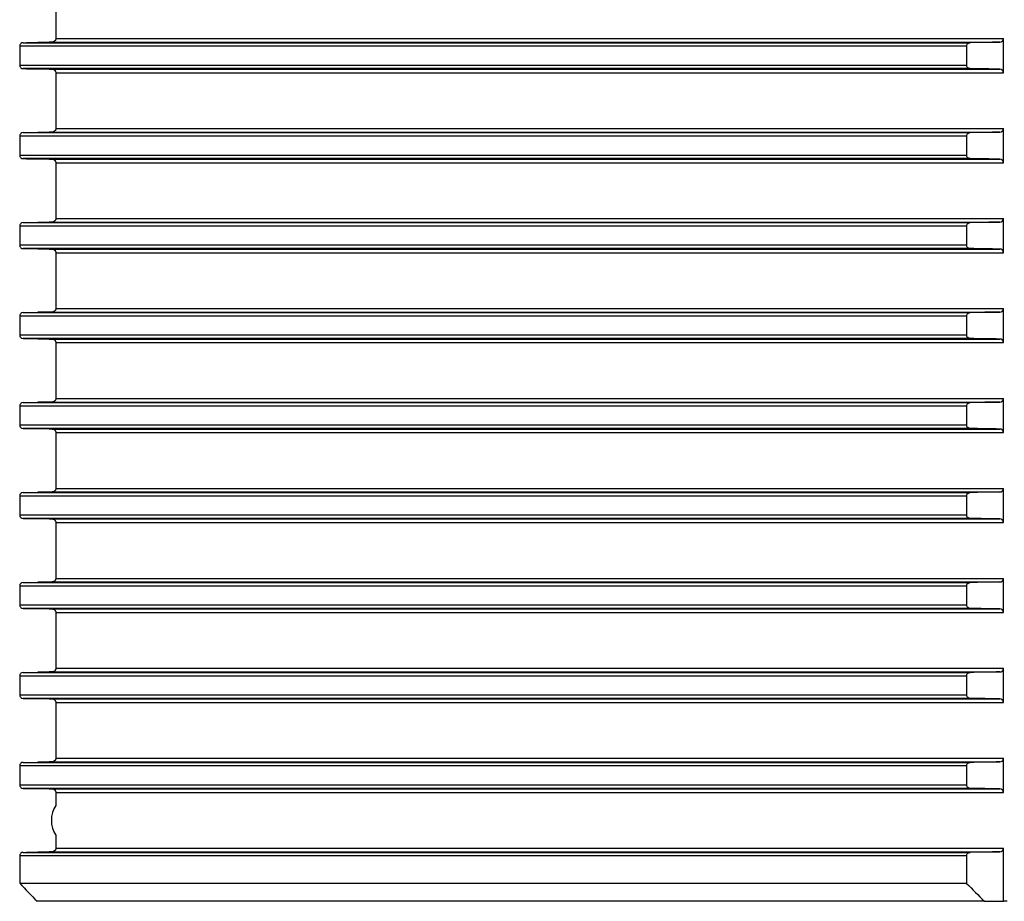
# Model space of a CAD drawing. Units: millimetres. Extents: x -10 to 492, y 0 to 325.
# Drawn here: x 206 to 260, y 218 to 267 of the extents above; entities that cross this region are included whole.
import ezdxf

# ---------------------------------------------------------------- set-up
doc = ezdxf.new("R2010")
doc.units = ezdxf.units.MM
doc.layers.add('AT110_018_00_links_2_BL3', color=7, linetype='CONTINUOUS')
doc.layers.add('AT110_043_00_links_2_BL5', color=7, linetype='CONTINUOUS')

# ---------------------------------------------------------------- blocks, each defined once
blk = doc.blocks.new('AT110_018_00_LINKS_2_BL3', base_point=(486.173, 317.836))
at = {"layer": 'AT110_018_00_links_2_BL3', "color": 7, "linetype": 'Continuous'}
blk.add_arc((434.673, 318.173), 1.5, 146.5592, 213.4408, dxfattribs=at)
blk = doc.blocks.new('AT110_043_00_LINKS_2_BL5', base_point=(486.173, 359.713))
at = {"layer": 'AT110_043_00_links_2_BL5', "color": 7, "linetype": 'Continuous'}
for p, q in [((433.423, 364.723), (433.423, 361.623)), ((486.073, 359.723), (486.073, 361.623)), ((431.414, 361.194), (431.414, 360.152)), ((431.604, 361.394), (431.787, 361.397)), ((431.787, 361.397), (433.049, 361.42)), ((433.049, 361.42), (432.423, 361.409)), ((433.049, 361.42), (433.227, 361.423)), ((433.227, 361.423), (433.049, 361.42)), ((484.029, 361.194), (484.029, 360.152)), ((431.604, 359.952), (431.787, 359.948)), ((431.787, 359.948), (433.049, 359.926)), ((432.692, 359.932), (432.513, 359.935)), ((432.871, 359.929), (432.692, 359.932)), ((433.049, 359.926), (432.871, 359.929)), ((433.049, 359.926), (433.227, 359.923)), ((433.227, 359.923), (433.049, 359.926)), ((433.423, 359.723), (433.423, 356.623)), ((431.414, 356.194), (431.414, 355.152)), ((431.604, 356.394), (431.787, 356.397)), ((431.787, 356.397), (433.049, 356.42)), ((433.049, 356.42), (432.423, 356.409)), ((433.049, 356.42), (433.227, 356.423)), ((433.227, 356.423), (433.049, 356.42)), ((484.029, 356.194), (484.029, 355.152)), ((486.073, 354.723), (486.073, 356.623)), ((431.604, 354.952), (431.787, 354.948)), ((431.787, 354.948), (433.049, 354.926)), ((432.692, 354.932), (432.513, 354.935)), ((432.871, 354.929), (432.692, 354.932)), ((433.049, 354.926), (432.871, 354.929)), ((433.049, 354.926), (433.227, 354.923)), ((433.227, 354.923), (433.049, 354.926)), ((433.423, 354.723), (433.423, 351.623)), ((431.604, 351.394), (431.787, 351.397)), ((431.787, 351.397), (433.049, 351.42)), ((433.049, 351.42), (432.423, 351.409)), ((433.049, 351.42), (433.227, 351.423)), ((433.227, 351.423), (433.049, 351.42)), ((486.073, 349.723), (486.073, 351.623)), ((431.414, 351.194), (431.414, 350.152)), ((484.029, 351.194), (484.029, 350.152)), ((431.604, 349.952), (431.787, 349.948)), ((431.787, 349.948), (433.049, 349.926)), ((432.692, 349.932), (432.513, 349.935)), ((432.871, 349.929), (432.692, 349.932)), ((433.049, 349.926), (432.871, 349.929)), ((433.049, 349.926), (433.227, 349.923)), ((433.227, 349.923), (433.049, 349.926)), ((433.423, 349.723), (433.423, 346.623)), ((431.604, 346.394), (431.787, 346.397)), ((431.787, 346.397), (433.049, 346.42)), ((433.049, 346.42), (432.423, 346.409)), ((433.049, 346.42), (433.227, 346.423)), ((433.227, 346.423), (433.049, 346.42)), ((486.073, 344.723), (486.073, 346.623)), ((431.414, 346.194), (431.414, 345.152)), ((484.029, 346.194), (484.029, 345.152)), ((431.604, 344.952), (431.787, 344.948)), ((431.787, 344.948), (433.049, 344.926)), ((432.692, 344.932), (432.513, 344.935)), ((432.871, 344.929), (432.692, 344.932)), ((433.049, 344.926), (432.871, 344.929)), ((433.049, 344.926), (433.227, 344.923)), ((433.227, 344.923), (433.049, 344.926)), ((433.423, 344.723), (433.423, 341.623)), ((431.604, 341.394), (431.787, 341.397)), ((431.787, 341.397), (433.049, 341.42)), ((433.049, 341.42), (432.423, 341.409)), ((433.049, 341.42), (433.227, 341.423)), ((433.227, 341.423), (433.049, 341.42)), ((486.073, 339.723), (486.073, 341.623)), ((431.414, 341.194), (431.414, 340.152)), ((484.029, 341.194), (484.029, 340.152)), ((431.604, 339.952), (431.787, 339.948)), ((431.787, 339.948), (433.049, 339.926)), ((432.692, 339.932), (432.513, 339.935)), ((432.871, 339.929), (432.692, 339.932)), ((433.049, 339.926), (432.871, 339.929)), ((433.049, 339.926), (433.227, 339.923)), ((433.227, 339.923), (433.049, 339.926)), ((433.423, 339.723), (433.423, 336.623)), ((486.073, 334.723), (486.073, 336.623)), ((431.414, 336.194), (431.414, 335.152)), ((431.604, 336.394), (431.787, 336.397)), ((431.787, 336.397), (433.049, 336.42)), ((433.049, 336.42), (432.423, 336.409)), ((433.049, 336.42), (433.227, 336.423)), ((433.227, 336.423), (433.049, 336.42)), ((484.029, 336.194), (484.029, 335.152)), ((431.604, 334.952), (431.787, 334.948)), ((431.787, 334.948), (433.049, 334.926)), ((432.692, 334.932), (432.513, 334.935)), ((432.871, 334.929), (432.692, 334.932)), ((433.049, 334.926), (432.871, 334.929)), ((433.049, 334.926), (433.227, 334.923)), ((433.227, 334.923), (433.049, 334.926)), ((433.423, 334.723), (433.423, 331.623)), ((486.073, 329.723), (486.073, 331.623)), ((431.414, 331.194), (431.414, 330.152)), ((431.604, 331.394), (431.787, 331.397)), ((431.787, 331.397), (433.049, 331.42)), ((433.049, 331.42), (432.423, 331.409)), ((433.049, 331.42), (433.227, 331.423)), ((433.227, 331.423), (433.049, 331.42)), ((484.029, 331.194), (484.029, 330.152)), ((431.604, 329.952), (431.787, 329.948)), ((431.787, 329.948), (433.049, 329.926)), ((432.692, 329.932), (432.513, 329.935)), ((432.871, 329.929), (432.692, 329.932)), ((433.049, 329.926), (432.871, 329.929)), ((433.049, 329.926), (433.227, 329.923)), ((433.227, 329.923), (433.049, 329.926)), ((433.423, 329.723), (433.423, 326.623)), ((486.073, 324.723), (486.073, 326.623)), ((431.414, 326.194), (431.414, 325.152)), ((431.604, 326.394), (431.787, 326.397)), ((431.787, 326.397), (433.049, 326.42)), ((433.049, 326.42), (432.423, 326.409)), ((433.049, 326.42), (433.227, 326.423)), ((433.227, 326.423), (433.049, 326.42)), ((484.029, 326.194), (484.029, 325.152)), ((431.604, 324.952), (431.787, 324.948)), ((431.787, 324.948), (433.049, 324.926)), ((432.692, 324.932), (432.513, 324.935)), ((432.871, 324.929), (432.692, 324.932)), ((433.049, 324.926), (432.871, 324.929)), ((433.049, 324.926), (433.227, 324.923)), ((433.227, 324.923), (433.049, 324.926)), ((433.423, 324.723), (433.423, 321.623)), ((431.414, 321.194), (431.414, 320.152)), ((431.604, 321.394), (431.787, 321.397)), ((431.787, 321.397), (433.049, 321.42)), ((433.049, 321.42), (432.423, 321.409)), ((433.049, 321.42), (433.227, 321.423)), ((433.227, 321.423), (433.049, 321.42)), ((484.029, 321.194), (484.029, 320.152)), ((486.073, 319.723), (486.073, 321.623)), ((431.604, 319.952), (431.787, 319.948)), ((431.787, 319.948), (433.049, 319.926)), ((432.692, 319.932), (432.513, 319.935)), ((432.871, 319.929), (432.692, 319.932)), ((433.049, 319.926), (432.871, 319.929)), ((433.049, 319.926), (433.227, 319.923)), ((433.227, 319.923), (433.049, 319.926)), ((433.423, 319.723), (433.423, 318.998)), ((433.423, 317.347), (433.423, 316.623)), ((431.604, 316.394), (431.787, 316.397)), ((431.787, 316.397), (433.049, 316.42)), ((433.049, 316.42), (432.423, 316.409)), ((433.049, 316.42), (433.227, 316.423)), ((433.227, 316.423), (433.049, 316.42)), ((486.073, 313.673), (486.073, 316.623)), ((431.414, 316.194), (431.414, 314.673)), ((484.029, 316.194), (484.029, 314.673)), ((431.414, 314.673), (484.029, 314.673)), ((485.017, 313.673), (432.385, 313.673)), ((485.017, 313.673), (486.073, 313.673)), ((486.273, 313.673), (486.073, 313.673))]:
    blk.add_line(p, q, dxfattribs=at)
at = {"layer": 'AT110_043_00_links_2_BL5', "color": 9, "linetype": 'Continuous'}
for p, q in [((433.423, 361.623), (433.487, 361.623)), ((433.487, 361.623), (433.67, 361.623)), ((433.67, 361.623), (486.073, 361.623)), ((431.832, 361.194), (431.414, 361.194)), ((431.604, 361.394), (484.222, 361.394)), ((433.227, 361.194), (431.832, 361.194)), ((433.227, 361.423), (433.491, 361.423)), ((433.289, 361.194), (433.227, 361.194)), ((484.029, 361.194), (433.289, 361.194)), ((433.491, 361.423), (485.873, 361.423)), ((431.414, 360.152), (431.832, 360.152)), ((431.832, 360.152), (433.227, 360.152)), ((433.227, 360.152), (433.289, 360.152)), ((433.289, 360.152), (484.029, 360.152)), ((484.222, 359.952), (431.604, 359.952)), ((433.227, 359.923), (433.491, 359.923)), ((433.423, 359.723), (433.487, 359.723)), ((433.487, 359.723), (433.67, 359.723)), ((433.491, 359.923), (485.873, 359.923)), ((433.67, 359.723), (486.073, 359.723)), ((431.832, 356.194), (431.414, 356.194)), ((431.604, 356.394), (484.222, 356.394)), ((433.227, 356.194), (431.832, 356.194)), ((433.227, 356.423), (433.491, 356.423)), ((433.289, 356.194), (433.227, 356.194)), ((484.029, 356.194), (433.289, 356.194)), ((433.423, 356.623), (433.487, 356.623)), ((433.487, 356.623), (433.67, 356.623)), ((433.491, 356.423), (485.873, 356.423)), ((433.67, 356.623), (486.073, 356.623)), ((431.414, 355.152), (431.832, 355.152)), ((431.832, 355.152), (433.227, 355.152)), ((433.227, 355.152), (433.289, 355.152)), ((433.289, 355.152), (484.029, 355.152)), ((484.222, 354.952), (431.604, 354.952)), ((433.227, 354.923), (433.491, 354.923)), ((433.423, 354.723), (433.487, 354.723)), ((433.487, 354.723), (433.67, 354.723)), ((433.491, 354.923), (485.873, 354.923)), ((433.67, 354.723), (486.073, 354.723)), ((431.604, 351.394), (484.222, 351.394)), ((433.227, 351.423), (433.491, 351.423)), ((433.423, 351.623), (433.487, 351.623)), ((433.487, 351.623), (433.67, 351.623)), ((433.491, 351.423), (485.873, 351.423)), ((433.67, 351.623), (486.073, 351.623)), ((431.832, 351.194), (431.414, 351.194)), ((433.227, 351.194), (431.832, 351.194)), ((433.289, 351.194), (433.227, 351.194)), ((484.029, 351.194), (433.289, 351.194)), ((431.414, 350.152), (431.832, 350.152)), ((431.832, 350.152), (433.227, 350.152)), ((433.227, 350.152), (433.289, 350.152)), ((433.289, 350.152), (484.029, 350.152)), ((484.222, 349.952), (431.604, 349.952)), ((433.227, 349.923), (433.491, 349.923)), ((433.423, 349.723), (433.487, 349.723)), ((433.487, 349.723), (433.67, 349.723)), ((433.491, 349.923), (485.873, 349.923)), ((433.67, 349.723), (486.073, 349.723)), ((431.604, 346.394), (484.222, 346.394)), ((433.227, 346.423), (433.491, 346.423)), ((433.423, 346.623), (433.487, 346.623)), ((433.487, 346.623), (433.67, 346.623)), ((433.491, 346.423), (485.873, 346.423)), ((433.67, 346.623), (486.073, 346.623)), ((431.832, 346.194), (431.414, 346.194)), ((433.227, 346.194), (431.832, 346.194)), ((433.289, 346.194), (433.227, 346.194)), ((484.029, 346.194), (433.289, 346.194)), ((431.414, 345.152), (431.832, 345.152)), ((484.222, 344.952), (431.604, 344.952)), ((431.832, 345.152), (433.227, 345.152)), ((433.227, 345.152), (433.289, 345.152)), ((433.227, 344.923), (433.491, 344.923)), ((433.289, 345.152), (484.029, 345.152)), ((433.423, 344.723), (433.487, 344.723)), ((433.487, 344.723), (433.67, 344.723)), ((433.491, 344.923), (485.873, 344.923)), ((433.67, 344.723), (486.073, 344.723)), ((431.604, 341.394), (484.222, 341.394)), ((433.227, 341.423), (433.491, 341.423)), ((433.423, 341.623), (433.487, 341.623)), ((433.487, 341.623), (433.67, 341.623)), ((433.491, 341.423), (485.873, 341.423)), ((433.67, 341.623), (486.073, 341.623)), ((431.832, 341.194), (431.414, 341.194)), ((433.227, 341.194), (431.832, 341.194)), ((433.289, 341.194), (433.227, 341.194)), ((484.029, 341.194), (433.289, 341.194)), ((431.414, 340.152), (431.832, 340.152)), ((484.222, 339.952), (431.604, 339.952)), ((431.832, 340.152), (433.227, 340.152)), ((433.227, 340.152), (433.289, 340.152)), ((433.227, 339.923), (433.491, 339.923)), ((433.289, 340.152), (484.029, 340.152)), ((433.491, 339.923), (485.873, 339.923)), ((433.423, 339.723), (433.487, 339.723)), ((433.487, 339.723), (433.67, 339.723)), ((433.67, 339.723), (486.073, 339.723)), ((433.423, 336.623), (433.487, 336.623)), ((433.487, 336.623), (433.67, 336.623)), ((433.67, 336.623), (486.073, 336.623)), ((431.832, 336.194), (431.414, 336.194)), ((431.604, 336.394), (484.222, 336.394)), ((433.227, 336.194), (431.832, 336.194)), ((433.227, 336.423), (433.491, 336.423)), ((433.289, 336.194), (433.227, 336.194)), ((484.029, 336.194), (433.289, 336.194)), ((433.491, 336.423), (485.873, 336.423)), ((431.414, 335.152), (431.832, 335.152)), ((484.222, 334.952), (431.604, 334.952)), ((431.832, 335.152), (433.227, 335.152)), ((433.227, 335.152), (433.289, 335.152)), ((433.227, 334.923), (433.491, 334.923)), ((433.289, 335.152), (484.029, 335.152)), ((433.491, 334.923), (485.873, 334.923)), ((433.423, 334.723), (433.487, 334.723)), ((433.487, 334.723), (433.67, 334.723)), ((433.67, 334.723), (486.073, 334.723)), ((433.423, 331.623), (433.487, 331.623)), ((433.487, 331.623), (433.67, 331.623)), ((433.67, 331.623), (486.073, 331.623)), ((431.832, 331.194), (431.414, 331.194)), ((431.604, 331.394), (484.222, 331.394)), ((433.227, 331.194), (431.832, 331.194)), ((433.227, 331.423), (433.491, 331.423)), ((433.289, 331.194), (433.227, 331.194)), ((484.029, 331.194), (433.289, 331.194)), ((433.491, 331.423), (485.873, 331.423)), ((431.414, 330.152), (431.832, 330.152)), ((484.222, 329.952), (431.604, 329.952)), ((431.832, 330.152), (433.227, 330.152)), ((433.227, 330.152), (433.289, 330.152)), ((433.227, 329.923), (433.491, 329.923)), ((433.289, 330.152), (484.029, 330.152)), ((433.491, 329.923), (485.873, 329.923)), ((433.423, 329.723), (433.487, 329.723)), ((433.487, 329.723), (433.67, 329.723)), ((433.67, 329.723), (486.073, 329.723)), ((433.423, 326.623), (433.487, 326.623)), ((433.487, 326.623), (433.67, 326.623)), ((433.67, 326.623), (486.073, 326.623)), ((431.832, 326.194), (431.414, 326.194)), ((431.604, 326.394), (484.222, 326.394)), ((433.227, 326.194), (431.832, 326.194)), ((433.227, 326.423), (433.491, 326.423)), ((433.289, 326.194), (433.227, 326.194)), ((484.029, 326.194), (433.289, 326.194)), ((433.491, 326.423), (485.873, 326.423)), ((431.414, 325.152), (431.832, 325.152)), ((431.832, 325.152), (433.227, 325.152)), ((433.227, 325.152), (433.289, 325.152)), ((433.289, 325.152), (484.029, 325.152)), ((484.222, 324.952), (431.604, 324.952)), ((433.227, 324.923), (433.491, 324.923)), ((433.423, 324.723), (433.487, 324.723)), ((433.487, 324.723), (433.67, 324.723)), ((433.491, 324.923), (485.873, 324.923)), ((433.67, 324.723), (486.073, 324.723)), ((431.832, 321.194), (431.414, 321.194)), ((431.604, 321.394), (484.222, 321.394)), ((433.227, 321.194), (431.832, 321.194)), ((433.227, 321.423), (433.491, 321.423)), ((433.289, 321.194), (433.227, 321.194)), ((484.029, 321.194), (433.289, 321.194)), ((433.423, 321.623), (433.487, 321.623)), ((433.487, 321.623), (433.67, 321.623)), ((433.491, 321.423), (485.873, 321.423)), ((433.67, 321.623), (486.073, 321.623)), ((431.414, 320.152), (431.832, 320.152)), ((431.832, 320.152), (433.227, 320.152)), ((433.227, 320.152), (433.289, 320.152)), ((433.289, 320.152), (484.029, 320.152)), ((484.222, 319.952), (431.604, 319.952)), ((433.227, 319.923), (433.491, 319.923)), ((433.423, 319.723), (433.487, 319.723)), ((433.487, 319.723), (433.67, 319.723)), ((433.491, 319.923), (485.873, 319.923)), ((433.67, 319.723), (434.39, 319.723)), ((434.39, 319.723), (486.073, 319.723)), ((431.604, 316.394), (484.222, 316.394)), ((433.227, 316.423), (433.491, 316.423)), ((433.423, 316.623), (433.487, 316.623)), ((433.487, 316.623), (433.67, 316.623)), ((433.491, 316.423), (485.873, 316.423)), ((433.67, 316.623), (434.39, 316.623)), ((434.39, 316.623), (486.073, 316.623)), ((431.832, 316.194), (431.414, 316.194)), ((433.227, 316.194), (431.832, 316.194)), ((433.289, 316.194), (433.227, 316.194)), ((484.029, 316.194), (433.289, 316.194))]:
    blk.add_line(p, q, dxfattribs=at)
at = {"layer": 'AT110_043_00_links_2_BL5', "color": 7, "linetype": 'Continuous'}
for centre, radius, start, end in [((433.223, 361.622), 0.199, 293.2997, 344.4897), ((433.223, 359.723), 0.199, 15.5916, 66.7264), ((433.223, 356.622), 0.199, 293.2997, 344.4897), ((433.223, 354.723), 0.199, 15.5916, 66.7264), ((433.223, 351.622), 0.199, 293.2997, 344.4897), ((433.223, 349.723), 0.199, 15.5916, 66.7264), ((433.223, 346.622), 0.199, 293.2997, 344.4897), ((433.223, 344.723), 0.199, 15.5916, 66.7264), ((433.223, 341.622), 0.199, 293.2997, 344.4897), ((433.223, 339.723), 0.199, 15.5916, 66.7264), ((433.223, 336.622), 0.199, 293.2997, 344.4897), ((433.223, 334.723), 0.199, 15.5916, 66.7264), ((433.223, 331.622), 0.199, 293.2997, 344.4897), ((433.223, 329.723), 0.199, 15.5916, 66.7264), ((433.223, 326.622), 0.199, 293.2997, 344.4897), ((433.223, 324.723), 0.199, 15.5916, 66.7264), ((433.223, 321.622), 0.199, 293.2997, 344.4897), ((433.223, 319.723), 0.199, 15.5916, 66.7264), ((433.223, 316.622), 0.199, 293.2997, 344.4897), ((550.344, 429.121), 165.053, 223.89989, 224.38362), ((602.925, 431.103), 166.41, 224.39971, 224.88362)]:
    blk.add_arc(centre, radius, start, end, dxfattribs=at)
for points in [[(433.423, 361.623), (433.423, 361.605), (433.42, 361.586), (433.415, 361.569)], [(433.302, 361.439), (433.278, 361.429), (433.252, 361.423), (433.227, 361.423)], [(433.227, 361.423), (433.252, 361.423), (433.278, 361.429), (433.302, 361.439)], [(485.873, 361.423), (485.323, 361.413), (484.772, 361.404), (484.222, 361.394)], [(433.227, 359.923), (433.252, 359.922), (433.278, 359.917), (433.302, 359.907)], [(433.302, 359.907), (433.278, 359.917), (433.252, 359.922), (433.227, 359.923)], [(433.415, 359.777), (433.42, 359.759), (433.423, 359.741), (433.423, 359.723)], [(485.873, 359.923), (485.323, 359.932), (484.772, 359.942), (484.222, 359.952)], [(433.302, 356.439), (433.278, 356.429), (433.252, 356.423), (433.227, 356.423)], [(433.227, 356.423), (433.252, 356.423), (433.278, 356.429), (433.302, 356.439)], [(433.423, 356.623), (433.423, 356.605), (433.42, 356.586), (433.415, 356.569)], [(485.873, 356.423), (485.323, 356.413), (484.772, 356.404), (484.222, 356.394)], [(433.227, 354.923), (433.252, 354.922), (433.278, 354.917), (433.302, 354.907)], [(433.302, 354.907), (433.278, 354.917), (433.252, 354.922), (433.227, 354.923)], [(433.415, 354.777), (433.42, 354.759), (433.423, 354.741), (433.423, 354.723)], [(485.873, 354.923), (485.323, 354.932), (484.772, 354.942), (484.222, 354.952)], [(433.302, 351.439), (433.278, 351.429), (433.252, 351.423), (433.227, 351.423)], [(433.227, 351.423), (433.252, 351.423), (433.278, 351.429), (433.302, 351.439)], [(433.423, 351.623), (433.423, 351.605), (433.42, 351.586), (433.415, 351.569)], [(485.873, 351.423), (485.323, 351.413), (484.772, 351.404), (484.222, 351.394)], [(433.227, 349.923), (433.252, 349.922), (433.278, 349.917), (433.302, 349.907)], [(433.302, 349.907), (433.278, 349.917), (433.252, 349.922), (433.227, 349.923)], [(433.415, 349.777), (433.42, 349.759), (433.423, 349.741), (433.423, 349.723)], [(485.873, 349.923), (485.323, 349.932), (484.772, 349.942), (484.222, 349.952)], [(433.302, 346.439), (433.278, 346.429), (433.252, 346.423), (433.227, 346.423)], [(433.227, 346.423), (433.252, 346.423), (433.278, 346.429), (433.302, 346.439)], [(433.423, 346.623), (433.423, 346.605), (433.42, 346.586), (433.415, 346.569)], [(485.873, 346.423), (485.323, 346.413), (484.772, 346.404), (484.222, 346.394)], [(433.227, 344.923), (433.252, 344.922), (433.278, 344.917), (433.302, 344.907)], [(433.302, 344.907), (433.278, 344.917), (433.252, 344.922), (433.227, 344.923)], [(433.415, 344.777), (433.42, 344.759), (433.423, 344.741), (433.423, 344.723)], [(485.873, 344.923), (485.323, 344.932), (484.772, 344.942), (484.222, 344.952)], [(433.302, 341.439), (433.278, 341.429), (433.252, 341.423), (433.227, 341.423)], [(433.227, 341.423), (433.252, 341.423), (433.278, 341.429), (433.302, 341.439)], [(433.423, 341.623), (433.423, 341.605), (433.42, 341.586), (433.415, 341.569)], [(485.873, 341.423), (485.323, 341.413), (484.772, 341.404), (484.222, 341.394)], [(433.227, 339.923), (433.252, 339.922), (433.278, 339.917), (433.302, 339.907)], [(433.302, 339.907), (433.278, 339.917), (433.252, 339.922), (433.227, 339.923)], [(433.415, 339.777), (433.42, 339.759), (433.423, 339.741), (433.423, 339.723)], [(485.873, 339.923), (485.323, 339.932), (484.772, 339.942), (484.222, 339.952)], [(433.423, 336.623), (433.423, 336.605), (433.42, 336.586), (433.415, 336.569)], [(433.302, 336.439), (433.278, 336.429), (433.252, 336.423), (433.227, 336.423)], [(433.227, 336.423), (433.252, 336.423), (433.278, 336.429), (433.302, 336.439)], [(485.873, 336.423), (485.323, 336.413), (484.772, 336.404), (484.222, 336.394)], [(433.227, 334.923), (433.252, 334.922), (433.278, 334.917), (433.302, 334.907)], [(433.302, 334.907), (433.278, 334.917), (433.252, 334.922), (433.227, 334.923)], [(485.873, 334.923), (485.323, 334.932), (484.772, 334.942), (484.222, 334.952)], [(433.415, 334.777), (433.42, 334.759), (433.423, 334.741), (433.423, 334.723)], [(433.423, 331.623), (433.423, 331.605), (433.42, 331.586), (433.415, 331.569)], [(433.302, 331.439), (433.278, 331.429), (433.252, 331.423), (433.227, 331.423)], [(433.227, 331.423), (433.252, 331.423), (433.278, 331.429), (433.302, 331.439)], [(485.873, 331.423), (485.323, 331.413), (484.772, 331.404), (484.222, 331.394)], [(433.227, 329.923), (433.252, 329.922), (433.278, 329.917), (433.302, 329.907)], [(433.302, 329.907), (433.278, 329.917), (433.252, 329.922), (433.227, 329.923)], [(485.873, 329.923), (485.323, 329.932), (484.772, 329.942), (484.222, 329.952)], [(433.415, 329.777), (433.42, 329.759), (433.423, 329.741), (433.423, 329.723)], [(433.423, 326.623), (433.423, 326.605), (433.42, 326.586), (433.415, 326.569)], [(433.302, 326.439), (433.278, 326.429), (433.252, 326.423), (433.227, 326.423)], [(433.227, 326.423), (433.252, 326.423), (433.278, 326.429), (433.302, 326.439)], [(485.873, 326.423), (485.323, 326.413), (484.772, 326.404), (484.222, 326.394)], [(433.227, 324.923), (433.252, 324.922), (433.278, 324.917), (433.302, 324.907)], [(433.302, 324.907), (433.278, 324.917), (433.252, 324.922), (433.227, 324.923)], [(433.415, 324.777), (433.42, 324.759), (433.423, 324.741), (433.423, 324.723)], [(485.873, 324.923), (485.323, 324.932), (484.772, 324.942), (484.222, 324.952)], [(433.302, 321.439), (433.278, 321.429), (433.252, 321.423), (433.227, 321.423)], [(433.227, 321.423), (433.252, 321.423), (433.278, 321.429), (433.302, 321.439)], [(433.423, 321.623), (433.423, 321.605), (433.42, 321.586), (433.415, 321.569)], [(485.873, 321.423), (485.323, 321.413), (484.772, 321.404), (484.222, 321.394)], [(433.227, 319.923), (433.252, 319.922), (433.278, 319.917), (433.302, 319.907)], [(433.302, 319.907), (433.278, 319.917), (433.252, 319.922), (433.227, 319.923)], [(433.415, 319.777), (433.42, 319.759), (433.423, 319.741), (433.423, 319.723)], [(485.873, 319.923), (485.323, 319.932), (484.772, 319.942), (484.222, 319.952)], [(433.302, 316.439), (433.278, 316.429), (433.252, 316.423), (433.227, 316.423)], [(433.227, 316.423), (433.252, 316.423), (433.278, 316.429), (433.302, 316.439)], [(433.423, 316.623), (433.423, 316.605), (433.42, 316.586), (433.415, 316.569)], [(485.873, 316.423), (485.323, 316.413), (484.772, 316.404), (484.222, 316.394)]]:
    blk.add_open_spline(points, degree=3, dxfattribs=at)
for points, knots in [([(485.873, 361.423), (485.919, 361.424), (486.023, 361.461), (486.073, 361.567), (486.073, 361.623)], [0, 0, 0, 0, 0.450304, 1, 1, 1, 1]), ([(431.604, 361.394), (431.56, 361.393), (431.458, 361.353), (431.414, 361.249), (431.414, 361.194)], [0, 0, 0, 0, 0.446092, 1, 1, 1, 1]), ([(433.415, 361.569), (433.411, 361.553), (433.388, 361.498), (433.34, 361.456), (433.302, 361.439)], [0, 0, 0, 0, 0.284071, 1, 1, 1, 1]), ([(484.029, 361.194), (484.029, 361.249), (484.074, 361.354), (484.177, 361.393), (484.222, 361.394)], [0, 0, 0, 0, 0.550882, 1, 1, 1, 1]), ([(431.414, 360.152), (431.414, 360.097), (431.458, 359.992), (431.56, 359.952), (431.604, 359.952)], [0, 0, 0, 0, 0.553921, 1, 1, 1, 1]), ([(484.222, 359.952), (484.177, 359.952), (484.074, 359.991), (484.029, 360.097), (484.029, 360.152)], [0, 0, 0, 0, 0.449109, 1, 1, 1, 1]), ([(433.415, 359.777), (433.411, 359.793), (433.388, 359.848), (433.34, 359.89), (433.302, 359.907)], [0, 0, 0, 0, 0.284067, 1, 1, 1, 1]), ([(486.073, 359.723), (486.073, 359.779), (486.023, 359.885), (485.919, 359.922), (485.873, 359.923)], [0, 0, 0, 0, 0.54971, 1, 1, 1, 1]), ([(431.604, 356.394), (431.56, 356.393), (431.458, 356.353), (431.414, 356.249), (431.414, 356.194)], [0, 0, 0, 0, 0.446092, 1, 1, 1, 1]), ([(433.415, 356.569), (433.411, 356.553), (433.388, 356.498), (433.34, 356.456), (433.302, 356.439)], [0, 0, 0, 0, 0.284071, 1, 1, 1, 1]), ([(484.029, 356.194), (484.029, 356.249), (484.074, 356.354), (484.177, 356.393), (484.222, 356.394)], [0, 0, 0, 0, 0.550882, 1, 1, 1, 1]), ([(485.873, 356.423), (485.919, 356.424), (486.023, 356.461), (486.073, 356.567), (486.073, 356.623)], [0, 0, 0, 0, 0.450304, 1, 1, 1, 1]), ([(431.414, 355.152), (431.414, 355.097), (431.458, 354.992), (431.56, 354.952), (431.604, 354.952)], [0, 0, 0, 0, 0.553921, 1, 1, 1, 1]), ([(484.222, 354.952), (484.177, 354.952), (484.074, 354.991), (484.029, 355.097), (484.029, 355.152)], [0, 0, 0, 0, 0.449109, 1, 1, 1, 1]), ([(433.415, 354.777), (433.411, 354.793), (433.388, 354.848), (433.34, 354.89), (433.302, 354.907)], [0, 0, 0, 0, 0.284067, 1, 1, 1, 1]), ([(486.073, 354.723), (486.073, 354.779), (486.023, 354.885), (485.919, 354.922), (485.873, 354.923)], [0, 0, 0, 0, 0.54971, 1, 1, 1, 1]), ([(431.604, 351.394), (431.56, 351.393), (431.458, 351.353), (431.414, 351.249), (431.414, 351.194)], [0, 0, 0, 0, 0.446092, 1, 1, 1, 1]), ([(433.415, 351.569), (433.411, 351.553), (433.388, 351.498), (433.34, 351.456), (433.302, 351.439)], [0, 0, 0, 0, 0.284071, 1, 1, 1, 1]), ([(484.029, 351.194), (484.029, 351.249), (484.074, 351.354), (484.177, 351.393), (484.222, 351.394)], [0, 0, 0, 0, 0.550882, 1, 1, 1, 1]), ([(485.873, 351.423), (485.919, 351.424), (486.023, 351.461), (486.073, 351.567), (486.073, 351.623)], [0, 0, 0, 0, 0.450304, 1, 1, 1, 1]), ([(431.414, 350.152), (431.414, 350.097), (431.458, 349.992), (431.56, 349.952), (431.604, 349.952)], [0, 0, 0, 0, 0.553921, 1, 1, 1, 1]), ([(484.222, 349.952), (484.177, 349.952), (484.074, 349.991), (484.029, 350.097), (484.029, 350.152)], [0, 0, 0, 0, 0.449109, 1, 1, 1, 1]), ([(433.415, 349.777), (433.411, 349.793), (433.388, 349.848), (433.34, 349.89), (433.302, 349.907)], [0, 0, 0, 0, 0.284067, 1, 1, 1, 1]), ([(486.073, 349.723), (486.073, 349.779), (486.023, 349.885), (485.919, 349.922), (485.873, 349.923)], [0, 0, 0, 0, 0.54971, 1, 1, 1, 1]), ([(431.604, 346.394), (431.56, 346.393), (431.458, 346.353), (431.414, 346.249), (431.414, 346.194)], [0, 0, 0, 0, 0.446092, 1, 1, 1, 1]), ([(433.415, 346.569), (433.411, 346.553), (433.388, 346.498), (433.34, 346.456), (433.302, 346.439)], [0, 0, 0, 0, 0.284071, 1, 1, 1, 1]), ([(484.029, 346.194), (484.029, 346.249), (484.074, 346.354), (484.177, 346.393), (484.222, 346.394)], [0, 0, 0, 0, 0.550882, 1, 1, 1, 1]), ([(485.873, 346.423), (485.919, 346.424), (486.023, 346.461), (486.073, 346.567), (486.073, 346.623)], [0, 0, 0, 0, 0.450304, 1, 1, 1, 1]), ([(431.414, 345.152), (431.414, 345.097), (431.458, 344.992), (431.56, 344.952), (431.604, 344.952)], [0, 0, 0, 0, 0.553921, 1, 1, 1, 1]), ([(433.415, 344.777), (433.411, 344.793), (433.388, 344.848), (433.34, 344.89), (433.302, 344.907)], [0, 0, 0, 0, 0.284067, 1, 1, 1, 1]), ([(484.222, 344.952), (484.177, 344.952), (484.074, 344.991), (484.029, 345.097), (484.029, 345.152)], [0, 0, 0, 0, 0.449109, 1, 1, 1, 1]), ([(486.073, 344.723), (486.073, 344.779), (486.023, 344.885), (485.919, 344.922), (485.873, 344.923)], [0, 0, 0, 0, 0.54971, 1, 1, 1, 1]), ([(431.604, 341.394), (431.56, 341.393), (431.458, 341.353), (431.414, 341.249), (431.414, 341.194)], [0, 0, 0, 0, 0.446092, 1, 1, 1, 1]), ([(433.415, 341.569), (433.411, 341.553), (433.388, 341.498), (433.34, 341.456), (433.302, 341.439)], [0, 0, 0, 0, 0.284071, 1, 1, 1, 1]), ([(484.029, 341.194), (484.029, 341.249), (484.074, 341.354), (484.177, 341.393), (484.222, 341.394)], [0, 0, 0, 0, 0.550882, 1, 1, 1, 1]), ([(485.873, 341.423), (485.919, 341.424), (486.023, 341.461), (486.073, 341.567), (486.073, 341.623)], [0, 0, 0, 0, 0.450304, 1, 1, 1, 1]), ([(431.414, 340.152), (431.414, 340.097), (431.458, 339.992), (431.56, 339.952), (431.604, 339.952)], [0, 0, 0, 0, 0.553921, 1, 1, 1, 1]), ([(433.415, 339.777), (433.411, 339.793), (433.388, 339.848), (433.34, 339.89), (433.302, 339.907)], [0, 0, 0, 0, 0.284067, 1, 1, 1, 1]), ([(484.222, 339.952), (484.177, 339.952), (484.074, 339.991), (484.029, 340.097), (484.029, 340.152)], [0, 0, 0, 0, 0.449109, 1, 1, 1, 1]), ([(486.073, 339.723), (486.073, 339.779), (486.023, 339.885), (485.919, 339.922), (485.873, 339.923)], [0, 0, 0, 0, 0.54971, 1, 1, 1, 1]), ([(433.415, 336.569), (433.411, 336.553), (433.388, 336.498), (433.34, 336.456), (433.302, 336.439)], [0, 0, 0, 0, 0.284071, 1, 1, 1, 1]), ([(485.873, 336.423), (485.919, 336.424), (486.023, 336.461), (486.073, 336.567), (486.073, 336.623)], [0, 0, 0, 0, 0.450304, 1, 1, 1, 1]), ([(431.604, 336.394), (431.56, 336.393), (431.458, 336.353), (431.414, 336.249), (431.414, 336.194)], [0, 0, 0, 0, 0.446092, 1, 1, 1, 1]), ([(484.029, 336.194), (484.029, 336.249), (484.074, 336.354), (484.177, 336.393), (484.222, 336.394)], [0, 0, 0, 0, 0.550882, 1, 1, 1, 1]), ([(431.414, 335.152), (431.414, 335.097), (431.458, 334.992), (431.56, 334.952), (431.604, 334.952)], [0, 0, 0, 0, 0.553921, 1, 1, 1, 1]), ([(433.415, 334.777), (433.411, 334.793), (433.388, 334.848), (433.34, 334.89), (433.302, 334.907)], [0, 0, 0, 0, 0.284067, 1, 1, 1, 1]), ([(484.222, 334.952), (484.177, 334.952), (484.074, 334.991), (484.029, 335.097), (484.029, 335.152)], [0, 0, 0, 0, 0.449109, 1, 1, 1, 1]), ([(486.073, 334.723), (486.073, 334.779), (486.023, 334.885), (485.919, 334.922), (485.873, 334.923)], [0, 0, 0, 0, 0.54971, 1, 1, 1, 1]), ([(433.415, 331.569), (433.411, 331.553), (433.388, 331.498), (433.34, 331.456), (433.302, 331.439)], [0, 0, 0, 0, 0.284071, 1, 1, 1, 1]), ([(485.873, 331.423), (485.919, 331.424), (486.023, 331.461), (486.073, 331.567), (486.073, 331.623)], [0, 0, 0, 0, 0.450304, 1, 1, 1, 1]), ([(431.604, 331.394), (431.56, 331.393), (431.458, 331.353), (431.414, 331.249), (431.414, 331.194)], [0, 0, 0, 0, 0.446092, 1, 1, 1, 1]), ([(484.029, 331.194), (484.029, 331.249), (484.074, 331.354), (484.177, 331.393), (484.222, 331.394)], [0, 0, 0, 0, 0.550882, 1, 1, 1, 1]), ([(431.414, 330.152), (431.414, 330.097), (431.458, 329.992), (431.56, 329.952), (431.604, 329.952)], [0, 0, 0, 0, 0.553921, 1, 1, 1, 1]), ([(433.415, 329.777), (433.411, 329.793), (433.388, 329.848), (433.34, 329.89), (433.302, 329.907)], [0, 0, 0, 0, 0.284067, 1, 1, 1, 1]), ([(484.222, 329.952), (484.177, 329.952), (484.074, 329.991), (484.029, 330.097), (484.029, 330.152)], [0, 0, 0, 0, 0.449109, 1, 1, 1, 1]), ([(486.073, 329.723), (486.073, 329.779), (486.023, 329.885), (485.919, 329.922), (485.873, 329.923)], [0, 0, 0, 0, 0.54971, 1, 1, 1, 1]), ([(485.873, 326.423), (485.919, 326.424), (486.023, 326.461), (486.073, 326.567), (486.073, 326.623)], [0, 0, 0, 0, 0.450304, 1, 1, 1, 1]), ([(431.604, 326.394), (431.56, 326.393), (431.458, 326.353), (431.414, 326.249), (431.414, 326.194)], [0, 0, 0, 0, 0.446092, 1, 1, 1, 1]), ([(433.415, 326.569), (433.411, 326.553), (433.388, 326.498), (433.34, 326.456), (433.302, 326.439)], [0, 0, 0, 0, 0.284071, 1, 1, 1, 1]), ([(484.029, 326.194), (484.029, 326.249), (484.074, 326.354), (484.177, 326.393), (484.222, 326.394)], [0, 0, 0, 0, 0.550882, 1, 1, 1, 1]), ([(431.414, 325.152), (431.414, 325.097), (431.458, 324.992), (431.56, 324.952), (431.604, 324.952)], [0, 0, 0, 0, 0.553921, 1, 1, 1, 1]), ([(484.222, 324.952), (484.177, 324.952), (484.074, 324.991), (484.029, 325.097), (484.029, 325.152)], [0, 0, 0, 0, 0.449109, 1, 1, 1, 1]), ([(433.415, 324.777), (433.411, 324.793), (433.388, 324.848), (433.34, 324.89), (433.302, 324.907)], [0, 0, 0, 0, 0.284067, 1, 1, 1, 1]), ([(486.073, 324.723), (486.073, 324.779), (486.023, 324.885), (485.919, 324.922), (485.873, 324.923)], [0, 0, 0, 0, 0.54971, 1, 1, 1, 1]), ([(431.604, 321.394), (431.56, 321.393), (431.458, 321.353), (431.414, 321.249), (431.414, 321.194)], [0, 0, 0, 0, 0.446092, 1, 1, 1, 1]), ([(433.415, 321.569), (433.411, 321.553), (433.388, 321.498), (433.34, 321.456), (433.302, 321.439)], [0, 0, 0, 0, 0.284071, 1, 1, 1, 1]), ([(484.029, 321.194), (484.029, 321.249), (484.074, 321.354), (484.177, 321.393), (484.222, 321.394)], [0, 0, 0, 0, 0.550882, 1, 1, 1, 1]), ([(485.873, 321.423), (485.919, 321.424), (486.023, 321.461), (486.073, 321.567), (486.073, 321.623)], [0, 0, 0, 0, 0.450304, 1, 1, 1, 1]), ([(431.414, 320.152), (431.414, 320.097), (431.458, 319.992), (431.56, 319.952), (431.604, 319.952)], [0, 0, 0, 0, 0.553921, 1, 1, 1, 1]), ([(484.222, 319.952), (484.177, 319.952), (484.074, 319.991), (484.029, 320.097), (484.029, 320.152)], [0, 0, 0, 0, 0.449109, 1, 1, 1, 1]), ([(433.415, 319.777), (433.411, 319.793), (433.388, 319.848), (433.34, 319.89), (433.302, 319.907)], [0, 0, 0, 0, 0.284067, 1, 1, 1, 1]), ([(486.073, 319.723), (486.073, 319.779), (486.023, 319.885), (485.919, 319.922), (485.873, 319.923)], [0, 0, 0, 0, 0.54971, 1, 1, 1, 1]), ([(431.604, 316.394), (431.56, 316.393), (431.458, 316.353), (431.414, 316.249), (431.414, 316.194)], [0, 0, 0, 0, 0.446092, 1, 1, 1, 1]), ([(433.415, 316.569), (433.411, 316.553), (433.388, 316.498), (433.34, 316.456), (433.302, 316.439)], [0, 0, 0, 0, 0.284071, 1, 1, 1, 1]), ([(484.029, 316.194), (484.029, 316.249), (484.074, 316.354), (484.177, 316.393), (484.222, 316.394)], [0, 0, 0, 0, 0.550882, 1, 1, 1, 1]), ([(485.873, 316.423), (485.919, 316.424), (486.023, 316.461), (486.073, 316.567), (486.073, 316.623)], [0, 0, 0, 0, 0.450304, 1, 1, 1, 1])]:
    blk.add_open_spline(points, degree=3, knots=knots, dxfattribs=at)

msp = doc.modelspace()

# ---------------------------------------------------------------- block references
at = {"layer": 'AT110_018_00_links_2_BL3'}
msp.add_blockref('AT110_018_00_LINKS_2_BL3', (260.464, 222.103), dxfattribs=at)
at = {"layer": 'AT110_043_00_links_2_BL5'}
msp.add_blockref('AT110_043_00_LINKS_2_BL5', (260.464, 263.979), dxfattribs=at)

doc.saveas('drawing.dxf')
